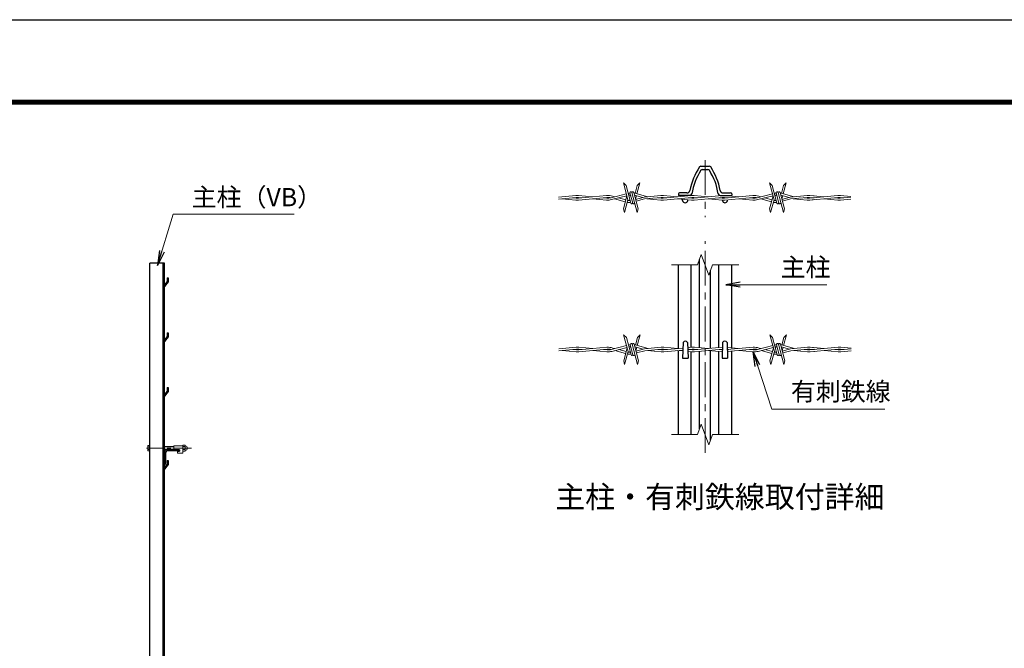
# Model space of a CAD drawing. Units: millimetres. Extents: x 0 to 8400, y 0 to 5940.
# Drawn here: x 3901 to 6594, y 4221 to 5940 of the extents above; entities that cross this region are included whole.
import ezdxf
from ezdxf.enums import TextEntityAlignment as Align

# ---------------------------------------------------------------- set-up
doc = ezdxf.new("R2010")
doc.units = ezdxf.units.MM
doc.header["$LTSCALE"] = 3
doc.header["$MEASUREMENT"] = 0
doc.linetypes.add('CENTER', pattern=[50.8, 31.75, -6.35, 6.35, -6.35])
for name, color, linetype, lineweight in [('D-BMK', 2, 'CENTER', 13), ('D-STR-DIM', 7, 'Continuous', 13), ('D-STR-TXT', 7, 'Continuous', 13), ('D-STR3', 3, 'Continuous', 13)]:
    doc.layers.add(name, color=color, linetype=linetype, lineweight=lineweight)
for name, color, linetype in [('D-STR1', 1, 'Continuous'), ('D-TTL', 2, 'Continuous'), ('D-TTL-TXT', 7, 'Continuous')]:
    doc.layers.add(name, color=color, linetype=linetype)
doc.styles.add('ゴシック', font='txt')
doc.dimstyles.new('STYLE', dxfattribs={"dimscale": 20, "dimtxt": 2.5, "dimasz": 2, "dimexe": 1, "dimexo": 1, "dimgap": 0.8, "dimtad": 1, "dimdsep": 46, "dimtxsty": 'ゴシック', "dimblk": 'OPEN', "dimcen": 1e-08, "dimclrd": 256, "dimclre": 256, "dimclrt": 256, "dimadec": 0, "dimazin": 2, "dimtfac": 1, "dimtmove": 2, "dimatfit": 3, "dimldrblk": 'OPEN', "dimfxl": 0, "dimtolj": 1, "dimtzin": 0, "dimlwd": -1, "dimlwe": -1, "dimarcsym": 0})

# ---------------------------------------------------------------- blocks, each defined once
blk = doc.blocks.new('_Open')
at = {"color": 0, "linetype": 'ByBlock', "lineweight": -2}
for p, q in [((-1, 0.167), (0, 0)), ((-1, -0.167), (0, 0)), ((0, 0), (-1, 0))]:
    blk.add_line(p, q, dxfattribs=at)

msp = doc.modelspace()

# ---------------------------------------------------------------- linework, layer by layer
at = {"layer": 'D-BMK'}
for p, q in [((5775.072, 5556.25), (5775.072, 5399.864)), ((5775.072, 4755.492), (5775.072, 5334.135))]:
    msp.add_line(p, q, dxfattribs=at)
at = {"layer": 'D-BMK', "ltscale": 0.5}
msp.add_line((4370.762, 4768.48), (4241.528, 4768.48), dxfattribs=at)
at = {"layer": 'D-STR-DIM'}
for p, q in [((5754.551, 5269.504), (5764.811, 5297.695)), ((5764.811, 5297.695), (5785.332, 5241.313)), ((5683.072, 5269.504), (5754.551, 5269.504)), ((5785.332, 5241.313), (5795.594, 5269.504)), ((5795.594, 5269.504), (5867.072, 5269.504)), ((5754.551, 4805.677), (5764.811, 4833.868)), ((5764.811, 4833.868), (5785.332, 4777.486)), ((5683.072, 4805.677), (5754.551, 4805.677)), ((5785.332, 4777.486), (5795.594, 4805.677)), ((5795.594, 4805.677), (5867.072, 4805.677))]:
    msp.add_line(p, q, dxfattribs=at)
at = {"layer": 'D-STR1'}
for p, q in [((5763.932, 5539.507), (5786.211, 5539.507)), ((5766.932, 5530.507), (5782.532, 5530.507)), ((5702.072, 5463.507), (5702.072, 5459.507)), ((5702.072, 5463.507), (5702.072, 5459.507)), ((5734.129, 5459.507), (5702.072, 5459.507)), ((5725.584, 5466.507), (5705.072, 5466.507)), ((5713.572, 5456.829), (5713.572, 5459.507)), ((5713.572, 5445.507), (5713.572, 5449.117)), ((5727.756, 5458.098), (5727.756, 5459.507)), ((5727.756, 5445.507), (5727.756, 5447.848)), ((5816.015, 5459.507), (5848.072, 5459.507)), ((5822.388, 5459.061), (5822.388, 5459.507)), ((5822.388, 5452.101), (5822.388, 5453.845)), ((5822.388, 5445.507), (5822.388, 5446.884)), ((5824.559, 5466.507), (5845.072, 5466.507)), ((5836.572, 5458.331), (5836.572, 5459.507)), ((5836.572, 5445.507), (5836.572, 5447.615)), ((5848.072, 5463.507), (5848.072, 5459.507)), ((5760.072, 5042.817), (5760.072, 5284.674)), ((4256.528, 2663.98), (4256.528, 5273.98)), ((4296.528, 5273.98), (4256.528, 5273.98)), ((4293.028, 2663.98), (4293.028, 5273.98)), ((4296.528, 2663.98), (4296.528, 5273.98)), ((5702.072, 5040.782), (5702.072, 5269.504)), ((5737.072, 5043.913), (5737.072, 5269.504)), ((5790.072, 5041.156), (5790.072, 5254.334)), ((5813.072, 5043.214), (5813.072, 5269.504)), ((5848.072, 5042.443), (5848.072, 5269.504)), ((4303.528, 5233.858), (4303.528, 5223.98)), ((4303.528, 5233.858), (4306.528, 5233.858)), ((4306.528, 5233.858), (4306.528, 5222.858)), ((4303.528, 5223.98), (4296.528, 5214.931)), ((4306.528, 5222.858), (4296.528, 5210.358)), ((4296.528, 5214.931), (4296.528, 5210.358)), ((4303.528, 5073.98), (4296.528, 5064.931)), ((4306.528, 5072.858), (4296.528, 5060.358)), ((4296.528, 5064.931), (4296.528, 5060.358)), ((4303.528, 5083.858), (4306.528, 5083.858)), ((4303.528, 5083.858), (4303.528, 5073.98)), ((4306.528, 5083.858), (4306.528, 5072.858)), ((5715.072, 5057.261), (5713.572, 5014.261)), ((5727.072, 5057.261), (5728.572, 5014.261)), ((5737.072, 5037.376), (5737.072, 5038.692)), ((5823.072, 5057.261), (5821.572, 5014.261)), ((5835.072, 5057.261), (5836.572, 5014.261)), ((5702.072, 4805.677), (5702.072, 5035.287)), ((5713.572, 5014.261), (5728.572, 5014.261)), ((5737.072, 4805.677), (5737.072, 5032.155)), ((5760.072, 4820.846), (5760.072, 5033.251)), ((5790.072, 4790.506), (5790.072, 5034.912)), ((5813.072, 4805.677), (5813.072, 5032.855)), ((5821.572, 5014.261), (5836.572, 5014.261)), ((5848.072, 4805.677), (5848.072, 5033.626)), ((4303.528, 4933.858), (4303.528, 4923.98)), ((4303.528, 4933.858), (4306.528, 4933.858)), ((4306.528, 4933.858), (4306.528, 4922.858)), ((4303.528, 4923.98), (4296.528, 4914.931)), ((4306.528, 4922.858), (4296.528, 4910.358)), ((4296.528, 4914.931), (4296.528, 4910.358)), ((4296.528, 4758.98), (4296.528, 4723.98)), ((4299.528, 4756.48), (4299.528, 4725.98)), ((4336.528, 4763.98), (4301.528, 4763.98)), ((4334.528, 4760.98), (4304.028, 4760.98)), ((4336.528, 4762.98), (4336.528, 4763.98)), ((4303.528, 4724.48), (4296.528, 4715.431)), ((4297.528, 4723.98), (4296.528, 4723.98)), ((4306.528, 4723.358), (4296.528, 4710.858)), ((4296.528, 4715.431), (4296.528, 4710.858)), ((4303.528, 4734.358), (4303.528, 4724.48)), ((4303.528, 4734.358), (4306.528, 4734.358)), ((4306.528, 4734.358), (4306.528, 4723.358))]:
    msp.add_line(p, q, dxfattribs=at)
for centre, radius, start, end in [((5910.986, 5437.806), 181, 146.671483, 168.802804), ((5905.072, 5437.907), 168, 147.491596, 171.155273), ((5763.932, 5534.507), 5, 90, 146.671483), ((5767.612, 5525.507), 5, 90, 147.491596), ((5782.532, 5525.507), 5, 32.508404, 90), ((5786.211, 5534.507), 5, 33.328517, 90), ((5645.072, 5437.907), 168, 8.844727, 32.508404), ((5639.157, 5437.806), 181, 11.197196, 33.328517), ((5725.584, 5474.507), 8, 270, 348.802804), ((5824.559, 5474.507), 8, 191.197196, 270), ((5705.072, 5463.507), 3, 90, 180), ((5720.664, 5446.699), 7.191, 189.536373, 350.463627), ((5734.129, 5464.507), 5, 270, 351.155273), ((5816.015, 5464.507), 5, 188.844727, 270), ((5829.48, 5446.699), 7.191, 189.536373, 350.463627), ((5845.072, 5463.507), 3, 0, 90), ((5721.072, 5054.761), 6.5, 22.619865, 157.380135), ((5829.072, 5054.761), 6.5, 22.619865, 157.380135), ((4301.528, 4758.98), 5, 90, 180), ((4304.028, 4756.48), 4.5, 90, 180), ((4334.528, 4762.98), 2, 270, 0), ((4297.528, 4725.98), 2, 270, 0)]:
    msp.add_arc(centre, radius, start, end, dxfattribs=at)
at = {"layer": 'D-STR3'}
for p, q in [((5563.956, 5447.188), (5551.52, 5493.598)), ((5558.874, 5486.244), (5551.52, 5493.598)), ((5558.874, 5486.244), (5571.67, 5438.489)), ((5574.675, 5467.457), (5589.442, 5412.348)), ((5592.133, 5422.393), (5580.059, 5467.457)), ((5589.489, 5486.244), (5583.824, 5465.102)), ((5596.843, 5493.598), (5588.847, 5463.756)), ((5589.489, 5486.244), (5596.843, 5493.598)), ((5963.956, 5447.188), (5951.52, 5493.598)), ((5958.874, 5486.244), (5951.52, 5493.598)), ((5958.874, 5486.244), (5971.67, 5438.489)), ((5974.675, 5467.457), (5989.442, 5412.348)), ((5992.133, 5422.393), (5980.059, 5467.457)), ((5989.489, 5486.244), (5983.824, 5465.102)), ((5996.843, 5493.598), (5988.847, 5463.756)), ((5989.489, 5486.244), (5996.843, 5493.598)), ((5421.809, 5459.014), (5374.182, 5454.752)), ((5422.272, 5453.834), (5374.182, 5449.532)), ((5421.809, 5446.932), (5383.466, 5450.362)), ((5412.643, 5452.973), (5422.272, 5452.111)), ((5505.625, 5459.014), (5428.475, 5452.111)), ((5438.104, 5452.973), (5428.475, 5453.834)), ((5428.938, 5459.014), (5467.281, 5455.583)), ((5506.088, 5453.834), (5428.938, 5446.932)), ((5505.625, 5446.932), (5467.281, 5450.362)), ((5496.458, 5452.973), (5506.088, 5452.111)), ((5517.785, 5453.051), (5559.534, 5463.692)), ((5519.069, 5448.012), (5560.88, 5458.669)), ((5527.66, 5455.568), (5521.716, 5457.161)), ((5556.914, 5442.346), (5527.627, 5450.193)), ((5558.26, 5447.369), (5537.924, 5452.818)), ((5561.084, 5457.907), (5551.568, 5422.393)), ((5563.775, 5447.861), (5554.26, 5412.348)), ((5561.937, 5441), (5563.568, 5440.563)), ((5565.794, 5445.35), (5563.283, 5446.023)), ((5567.093, 5465.618), (5564.581, 5464.945)), ((5565.919, 5459.953), (5568.469, 5460.604)), ((5569.652, 5446.023), (5567.14, 5445.35)), ((5570.997, 5441), (5569.366, 5440.563)), ((5569.652, 5466.111), (5577.054, 5438.489)), ((5571.234, 5460.207), (5569.784, 5460.596)), ((5604.986, 5454.048), (5582.001, 5460.207)), ((5582.478, 5460.079), (5582.257, 5459.253)), ((5618.469, 5455.819), (5582.777, 5465.383)), ((5587.501, 5458.733), (5584.949, 5449.207)), ((5608.148, 5454.895), (5585.081, 5448.715)), ((5586.426, 5443.692), (5609.059, 5449.756)), ((5654.177, 5459.014), (5608.148, 5454.895)), ((5609.059, 5449.756), (5654.641, 5453.834)), ((5654.177, 5446.932), (5615.834, 5450.362)), ((5645.011, 5452.973), (5654.641, 5452.111)), ((5737.993, 5459.014), (5660.843, 5452.111)), ((5670.473, 5452.973), (5660.843, 5453.834)), ((5661.306, 5459.014), (5699.65, 5455.583)), ((5738.457, 5453.834), (5661.306, 5446.932)), ((5737.993, 5446.932), (5699.65, 5450.362)), ((5728.827, 5452.973), (5738.457, 5452.111)), ((5821.809, 5459.014), (5744.659, 5452.111)), ((5754.289, 5452.973), (5744.659, 5453.834)), ((5745.122, 5459.014), (5783.466, 5455.583)), ((5822.272, 5453.834), (5745.122, 5446.932)), ((5821.809, 5446.932), (5783.466, 5450.362)), ((5812.643, 5452.973), (5822.272, 5452.111)), ((5905.625, 5459.014), (5828.475, 5452.111)), ((5838.104, 5452.973), (5828.475, 5453.834)), ((5828.938, 5459.014), (5867.281, 5455.583)), ((5906.088, 5453.834), (5828.938, 5446.932)), ((5905.625, 5446.932), (5867.281, 5450.362)), ((5896.458, 5452.973), (5906.088, 5452.111)), ((5917.785, 5453.051), (5959.534, 5463.692)), ((5919.069, 5448.012), (5960.88, 5458.669)), ((5927.66, 5455.568), (5921.716, 5457.161)), ((5956.914, 5442.346), (5927.627, 5450.193)), ((5958.26, 5447.369), (5937.924, 5452.818)), ((5961.084, 5457.907), (5951.568, 5422.393)), ((5963.775, 5447.861), (5954.26, 5412.348)), ((5961.937, 5441), (5963.568, 5440.563)), ((5965.794, 5445.35), (5963.283, 5446.023)), ((5967.093, 5465.618), (5964.581, 5464.945)), ((5965.919, 5459.953), (5968.469, 5460.604)), ((5969.652, 5446.023), (5967.14, 5445.35)), ((5970.997, 5441), (5969.366, 5440.563)), ((5969.652, 5466.111), (5977.054, 5438.489)), ((5971.234, 5460.207), (5969.784, 5460.596)), ((6004.986, 5454.048), (5982.001, 5460.207)), ((5982.478, 5460.079), (5982.257, 5459.253)), ((6018.469, 5455.819), (5982.777, 5465.383)), ((5987.501, 5458.733), (5984.949, 5449.207)), ((6008.148, 5454.895), (5985.081, 5448.715)), ((5986.426, 5443.692), (6009.059, 5449.756)), ((6054.177, 5459.014), (6008.148, 5454.895)), ((6009.059, 5449.756), (6054.641, 5453.834)), ((6054.177, 5446.932), (6015.834, 5450.362)), ((6045.011, 5452.973), (6054.641, 5452.111)), ((6137.993, 5459.014), (6060.843, 5452.111)), ((6070.473, 5452.973), (6060.843, 5453.834)), ((6070.473, 5452.973), (6060.843, 5453.834)), ((6073.173, 5453.214), (6060.843, 5452.111)), ((6061.306, 5459.014), (6073.173, 5457.952)), ((6061.306, 5459.014), (6099.65, 5455.583)), ((6138.457, 5453.834), (6061.306, 5446.932)), ((6073.173, 5447.993), (6061.306, 5446.932)), ((6137.993, 5446.932), (6099.65, 5450.362)), ((6128.827, 5452.973), (6138.457, 5452.111)), ((6174.182, 5454.752), (6144.659, 5452.111)), ((6154.289, 5452.973), (6144.659, 5453.834)), ((6145.122, 5459.014), (6174.182, 5456.414)), ((6174.182, 5449.532), (6145.122, 5446.932)), ((5551.568, 5422.393), (5554.26, 5412.348)), ((5592.133, 5422.393), (5589.442, 5412.348)), ((5951.568, 5422.393), (5954.26, 5412.348)), ((5992.133, 5422.393), (5989.442, 5412.348)), ((5564.846, 5032.25), (5552.41, 5078.659)), ((5559.764, 5071.305), (5552.41, 5078.659)), ((5559.764, 5071.305), (5572.56, 5023.55)), ((5590.379, 5071.305), (5584.714, 5050.164)), ((5597.733, 5078.659), (5589.737, 5048.818)), ((5590.379, 5071.305), (5597.733, 5078.659)), ((5964.846, 5032.25), (5952.41, 5078.659)), ((5959.764, 5071.305), (5952.41, 5078.659)), ((5959.764, 5071.305), (5972.56, 5023.55)), ((5990.379, 5071.305), (5984.714, 5050.164)), ((5997.733, 5078.659), (5989.737, 5048.818)), ((5990.379, 5071.305), (5997.733, 5078.659)), ((5422.699, 5044.075), (5375.072, 5039.814)), ((5423.162, 5038.896), (5375.072, 5034.593)), ((5413.533, 5038.034), (5423.162, 5037.173)), ((5506.515, 5044.075), (5429.365, 5037.173)), ((5438.994, 5038.034), (5429.365, 5038.896)), ((5429.828, 5044.075), (5468.171, 5040.645)), ((5506.978, 5038.896), (5429.828, 5031.993)), ((5497.348, 5038.034), (5506.978, 5037.173)), ((5518.675, 5038.112), (5560.424, 5048.754)), ((5519.959, 5033.074), (5561.77, 5043.731)), ((5528.55, 5040.63), (5522.606, 5042.222)), ((5559.15, 5032.43), (5538.814, 5037.879)), ((5561.974, 5042.969), (5552.458, 5007.455)), ((5567.983, 5050.68), (5565.471, 5050.007)), ((5566.809, 5045.015), (5569.359, 5045.665)), ((5570.542, 5051.173), (5577.944, 5023.55)), ((5572.124, 5045.269), (5570.674, 5045.657)), ((5575.565, 5052.518), (5590.332, 4997.409)), ((5593.023, 5007.455), (5580.949, 5052.518)), ((5605.876, 5039.11), (5582.891, 5045.269)), ((5583.368, 5045.141), (5583.147, 5044.314)), ((5619.359, 5040.88), (5583.667, 5050.444)), ((5588.391, 5043.795), (5585.839, 5034.269)), ((5609.038, 5039.957), (5585.971, 5033.776)), ((5655.068, 5044.075), (5609.038, 5039.957)), ((5609.949, 5034.818), (5655.531, 5038.896)), ((5645.901, 5038.034), (5655.531, 5037.173)), ((5714.536, 5041.897), (5661.733, 5037.173)), ((5671.363, 5038.034), (5661.733, 5038.896)), ((5662.196, 5044.075), (5700.54, 5040.645)), ((5714.353, 5036.66), (5662.196, 5031.993)), ((5738.883, 5044.075), (5727.567, 5043.063)), ((5739.347, 5038.896), (5727.749, 5037.858)), ((5729.717, 5038.034), (5739.347, 5037.173)), ((5822.612, 5044.067), (5745.549, 5037.173)), ((5755.179, 5038.034), (5745.549, 5038.896)), ((5746.012, 5044.075), (5784.356, 5040.645)), ((5822.429, 5038.83), (5746.012, 5031.993)), ((5813.533, 5038.034), (5822.374, 5037.243)), ((5835.55, 5043.563), (5868.171, 5040.645)), ((5838.994, 5038.034), (5835.732, 5038.326)), ((5906.515, 5044.075), (5835.753, 5037.744)), ((5906.978, 5038.896), (5835.934, 5032.54)), ((5897.348, 5038.034), (5906.978, 5037.173)), ((5918.675, 5038.112), (5960.424, 5048.754)), ((5919.959, 5033.074), (5961.77, 5043.731)), ((5928.55, 5040.63), (5922.606, 5042.222)), ((5959.15, 5032.43), (5938.814, 5037.879)), ((5961.974, 5042.969), (5952.458, 5007.455)), ((5967.983, 5050.68), (5965.471, 5050.007)), ((5966.809, 5045.015), (5969.359, 5045.665)), ((5970.542, 5051.173), (5977.944, 5023.55)), ((5972.124, 5045.269), (5970.674, 5045.657)), ((5975.565, 5052.518), (5990.332, 4997.409)), ((5993.023, 5007.455), (5980.949, 5052.518)), ((6005.876, 5039.11), (5982.891, 5045.269)), ((5983.368, 5045.141), (5983.147, 5044.314)), ((6019.359, 5040.88), (5983.667, 5050.444)), ((5988.391, 5043.795), (5985.839, 5034.269)), ((6009.038, 5039.957), (5985.971, 5033.776)), ((6055.068, 5044.075), (6009.038, 5039.957)), ((6009.949, 5034.818), (6055.531, 5038.896)), ((6045.901, 5038.034), (6055.531, 5037.173)), ((6138.883, 5044.075), (6061.733, 5037.173)), ((6071.363, 5038.034), (6061.733, 5038.896)), ((6071.363, 5038.034), (6061.733, 5038.896)), ((6074.063, 5038.276), (6061.733, 5037.173)), ((6062.196, 5044.075), (6074.063, 5043.013)), ((6062.196, 5044.075), (6100.54, 5040.645)), ((6139.347, 5038.896), (6062.196, 5031.993)), ((6129.717, 5038.034), (6139.347, 5037.173)), ((6175.072, 5039.814), (6145.549, 5037.173)), ((6155.179, 5038.034), (6145.549, 5038.896)), ((6146.012, 5044.075), (6175.072, 5041.475)), ((5422.699, 5031.993), (5384.356, 5035.424)), ((5506.515, 5031.993), (5468.171, 5035.424)), ((5557.804, 5027.407), (5528.517, 5035.255)), ((5564.666, 5032.923), (5555.15, 4997.409)), ((5562.827, 5026.062), (5564.458, 5025.624)), ((5566.684, 5030.411), (5564.173, 5031.084)), ((5570.542, 5031.084), (5568.03, 5030.411)), ((5571.887, 5026.062), (5570.256, 5025.624)), ((5587.317, 5028.753), (5609.949, 5034.818)), ((5655.068, 5031.993), (5616.724, 5035.424)), ((5714.267, 5034.196), (5700.54, 5035.424)), ((5738.883, 5031.993), (5727.919, 5032.974)), ((5822.192, 5032.039), (5784.356, 5035.424)), ((5906.515, 5031.993), (5868.171, 5035.424)), ((5957.804, 5027.407), (5928.517, 5035.255)), ((5964.666, 5032.923), (5955.15, 4997.409)), ((5962.827, 5026.062), (5964.458, 5025.624)), ((5966.684, 5030.411), (5964.173, 5031.084)), ((5970.542, 5031.084), (5968.03, 5030.411)), ((5971.887, 5026.062), (5970.256, 5025.624)), ((5987.317, 5028.753), (6009.949, 5034.818)), ((6055.068, 5031.993), (6016.724, 5035.424)), ((6074.063, 5033.055), (6062.196, 5031.993)), ((6138.883, 5031.993), (6100.54, 5035.424)), ((6175.072, 5034.593), (6146.012, 5031.993)), ((5552.458, 5007.455), (5555.15, 4997.409)), ((5593.023, 5007.455), (5590.332, 4997.409)), ((5952.458, 5007.455), (5955.15, 4997.409)), ((5993.023, 5007.455), (5990.332, 4997.409)), ((4251.228, 4774.78), (4251.924, 4775.985)), ((4251.228, 4774.78), (4251.228, 4762.18)), ((4256.528, 4775.985), (4251.924, 4775.985)), ((4256.528, 4772.232), (4251.924, 4772.232)), ((4256.528, 4775.985), (4256.528, 4760.974)), ((4296.528, 4772.48), (4321.778, 4772.48)), ((4296.528, 4771.73), (4321.778, 4771.73)), ((4321.778, 4774.48), (4321.778, 4763.98)), ((4346.778, 4774.48), (4321.778, 4774.48)), ((4346.778, 4774.714), (4346.778, 4762.368)), ((4346.778, 4774.714), (4346.778, 4762.368)), ((4346.778, 4774.48), (4346.778, 4754.48)), ((4347.778, 4776.58), (4352.278, 4776.58)), ((4352.278, 4772.53), (4347.778, 4772.53)), ((4353.278, 4774.714), (4353.278, 4762.368)), ((4353.278, 4774.714), (4353.278, 4762.368)), ((4251.228, 4762.18), (4251.924, 4760.974)), ((4256.528, 4764.727), (4251.924, 4764.727)), ((4256.528, 4760.974), (4251.924, 4760.974)), ((4296.528, 4765.23), (4321.778, 4765.23)), ((4296.528, 4764.48), (4321.778, 4764.48)), ((4336.528, 4763.98), (4321.778, 4763.98)), ((4331.778, 4759.48), (4331.778, 4754.48)), ((4336.528, 4759.48), (4331.778, 4759.48)), ((4346.778, 4754.48), (4331.778, 4754.48)), ((4352.278, 4764.43), (4347.778, 4764.43)), ((4347.778, 4760.38), (4352.278, 4760.38))]:
    msp.add_line(p, q, dxfattribs=at)
for centre, radius, start, end in [((5572.164, 5466.784), 2.6, 15, 195), ((5577.547, 5466.784), 2.6, 15, 195), ((5972.164, 5466.784), 2.6, 15, 195), ((5977.547, 5466.784), 2.6, 15, 195), ((5425.373, 5419.173), 40, 84.887516, 95), ((5425.373, 5486.773), 40, 265, 275.112484), ((5425.373, 5419.173), 34.8, 84.887516, 95), ((5425.373, 5486.773), 34.8, 265, 275.112484), ((5509.189, 5419.173), 40, 71.750097, 95.112484), ((5509.189, 5486.773), 40, 264.887516, 284.299535), ((5509.189, 5419.173), 34.8, 76.226057, 95.112484), ((5509.189, 5486.773), 34.8, 264.887516, 284.299535), ((5566.467, 5451.381), 11.2, 255, 285), ((5566.467, 5447.861), 2.6, 195, 15), ((5569.111, 5458.084), 2.6, 15, 195), ((5569.111, 5458.084), 7.8, 85.528779, 105), ((5574.182, 5439.162), 2.6, 195, 15), ((5579.565, 5439.162), 2.6, 195, 15), ((5579.878, 5454.564), 11.2, 75, 86.730647), ((5657.742, 5419.173), 40, 84.887516, 95), ((5657.742, 5486.773), 40, 265, 275.112484), ((5657.742, 5419.173), 34.8, 84.887516, 95), ((5657.742, 5486.773), 34.8, 265, 275.112484), ((5741.558, 5419.173), 40, 84.887516, 95), ((5741.558, 5486.773), 40, 265, 275.112484), ((5741.558, 5419.173), 34.8, 84.887516, 95), ((5741.558, 5486.773), 34.8, 265, 275.112484), ((5825.373, 5419.173), 40, 84.887516, 95), ((5825.373, 5486.773), 40, 265, 275.112484), ((5825.373, 5419.173), 34.8, 84.887516, 95), ((5825.373, 5486.773), 34.8, 265, 275.112484), ((5909.189, 5419.173), 40, 71.750097, 95.112484), ((5909.189, 5486.773), 40, 264.887516, 284.299535), ((5909.189, 5419.173), 34.8, 76.226057, 95.112484), ((5909.189, 5486.773), 34.8, 264.887516, 284.299535), ((5966.467, 5451.381), 11.2, 255, 285), ((5966.467, 5447.861), 2.6, 195, 15), ((5969.111, 5458.084), 2.6, 15, 195), ((5969.111, 5458.084), 7.8, 85.528779, 105), ((5974.182, 5439.162), 2.6, 195, 15), ((5979.565, 5439.162), 2.6, 195, 15), ((5979.878, 5454.564), 11.2, 75, 86.730647), ((6057.742, 5419.173), 40, 84.887516, 95), ((6057.742, 5419.173), 40, 84.887516, 95), ((6057.742, 5486.773), 40, 265, 275.112484), ((6057.742, 5486.773), 40, 265, 275.112484), ((6057.742, 5419.173), 34.8, 84.887516, 95), ((6057.742, 5419.173), 34.8, 84.887516, 95), ((6057.742, 5486.773), 34.8, 265, 275.112484), ((6057.742, 5486.773), 34.8, 265, 275.112484), ((6141.558, 5419.173), 40, 84.887516, 95), ((6141.558, 5486.773), 40, 265, 275.112484), ((6141.558, 5419.173), 34.8, 84.887516, 95), ((6141.558, 5486.773), 34.8, 265, 275.112484), ((5426.264, 5004.234), 40, 84.887516, 95), ((5426.264, 5004.234), 34.8, 84.887516, 95), ((5426.264, 5071.834), 34.8, 265, 275.112484), ((5510.079, 5004.234), 40, 71.750097, 95.112484), ((5510.079, 5004.234), 34.8, 76.226057, 95.112484), ((5510.079, 5071.834), 34.8, 264.887516, 284.299535), ((5570.001, 5043.146), 2.6, 15, 195), ((5570.001, 5043.146), 7.8, 85.528779, 105), ((5573.054, 5051.845), 2.6, 15, 195), ((5578.437, 5051.845), 2.6, 15, 195), ((5580.768, 5039.626), 11.2, 75, 86.730647), ((5658.632, 5004.234), 40, 84.887516, 95), ((5658.632, 5004.234), 34.8, 84.887516, 95), ((5658.632, 5071.834), 34.8, 265, 275.112484), ((5742.448, 5004.234), 40, 84.887516, 95), ((5742.448, 5004.234), 34.8, 84.887516, 95), ((5742.448, 5071.834), 34.8, 265, 275.112484), ((5910.079, 5004.234), 40, 71.750097, 95.112484), ((5910.079, 5004.234), 34.8, 76.226057, 95.112484), ((5910.079, 5071.834), 34.8, 264.887516, 284.299535), ((5970.001, 5043.146), 2.6, 15, 195), ((5970.001, 5043.146), 7.8, 85.528779, 105), ((5973.054, 5051.845), 2.6, 15, 195), ((5978.437, 5051.845), 2.6, 15, 195), ((5980.768, 5039.626), 11.2, 75, 86.730647), ((6058.632, 5004.234), 40, 84.887516, 95), ((6058.632, 5004.234), 40, 84.887516, 95), ((6058.632, 5004.234), 34.8, 84.887516, 95), ((6058.632, 5004.234), 34.8, 84.887516, 95), ((6058.632, 5071.834), 34.8, 265, 275.112484), ((6058.632, 5071.834), 34.8, 265, 275.112484), ((6142.448, 5004.234), 40, 84.887516, 95), ((6142.448, 5004.234), 34.8, 84.887516, 95), ((6142.448, 5071.834), 34.8, 265, 275.112484), ((5426.264, 5071.834), 40, 265, 275.112484), ((5510.079, 5071.834), 40, 264.887516, 284.299535), ((5567.357, 5036.443), 11.2, 255, 285), ((5567.357, 5032.923), 2.6, 195, 15), ((5575.072, 5024.223), 2.6, 195, 15), ((5580.455, 5024.223), 2.6, 195, 15), ((5658.632, 5071.834), 40, 265, 275.112484), ((5742.448, 5071.834), 40, 265, 275.112484), ((5910.079, 5071.834), 40, 264.887516, 284.299535), ((5967.357, 5036.443), 11.2, 255, 285), ((5967.357, 5032.923), 2.6, 195, 15), ((5975.072, 5024.223), 2.6, 195, 15), ((5980.455, 5024.223), 2.6, 195, 15), ((6058.632, 5071.834), 40, 265, 275.112484), ((6058.632, 5071.834), 40, 265, 275.112484), ((6142.448, 5071.834), 40, 265, 275.112484), ((4254.666, 4774.109), 3.323, 145.61585, 214.38415), ((4263.763, 4768.48), 12.419, 162.412098, 197.587902), ((4349.316, 4774.555), 2.543, 127.210895, 232.789105), ((4355.479, 4768.48), 8.701, 152.260627, 207.739373), ((4350.741, 4774.555), 2.543, 307.210895, 52.789105), ((4344.577, 4768.48), 8.701, 332.260627, 27.739373), ((4353.652, 4775.425), 0.5, 189.839163, 262.831937), ((4352.778, 4768.48), 6.5, 277.168063, 82.831937), ((4254.666, 4762.851), 3.323, 145.61585, 214.38415), ((4336.528, 4761.73), 2.25, 270, 90), ((4349.328, 4762.405), 2.55, 127.425054, 232.574946), ((4350.729, 4762.405), 2.55, 307.425054, 52.574946), ((4353.652, 4761.534), 0.5, 97.168063, 163.420189)]:
    msp.add_arc(centre, radius, start, end, dxfattribs=at)
at = {"layer": 'D-TTL'}
msp.add_lwpolyline([(0, 5940), (8400, 5940), (8400, 0), (0, 0)], close=True, dxfattribs=at)
at = {"layer": 'D-TTL', "color": 7}
for points in [[(270, 5720), (8130, 5720), (8130, 220), (270, 220)], [(272.5, 5717.5), (8127.5, 5717.5), (8127.5, 222.5), (272.5, 222.5)], [(275, 5715), (8125, 5715), (8125, 225), (275, 225)], [(277.5, 5712.5), (8122.5, 5712.5), (8122.5, 227.5), (277.5, 227.5)], [(280, 5710), (8120, 5710), (8120, 230), (280, 230)]]:
    msp.add_lwpolyline(points, close=True, dxfattribs=at)

# ---------------------------------------------------------------- texts
at = {"layer": 'D-STR-TXT', "style": 'ゴシック'}
for s, p in [('主柱（VB）', (4370.757, 5429.696)), ('主柱', (5981.708, 5238.147)), ('有刺鉄線', (6009.724, 4898.403))]:
    msp.add_text(s, height=50, dxfattribs=at).set_placement(p)
at = {"layer": 'D-TTL-TXT', "linetype": 'Continuous', "style": 'ゴシック'}
msp.add_text('主柱・有刺鉄線取付詳細', height=60, dxfattribs=at).set_placement((5815.576, 4627.412), align=Align.MIDDLE)

# ---------------------------------------------------------------- leaders
at = {"layer": 'D-STR-TXT'}
for points in [[(4277.559, 5268.283), (4319.833, 5407.859), (4651.214, 5407.859)], [(5831.438, 5215.168), (6108.104, 5215.168)], [(5906.515, 5031.993), (5957.277, 4874.788), (6266.831, 4874.788)]]:
    msp.add_leader(points, dimstyle='STYLE', override={"dimgap": 0.8, "dimtad": 1}, dxfattribs=at)

doc.saveas('drawing.dxf')
